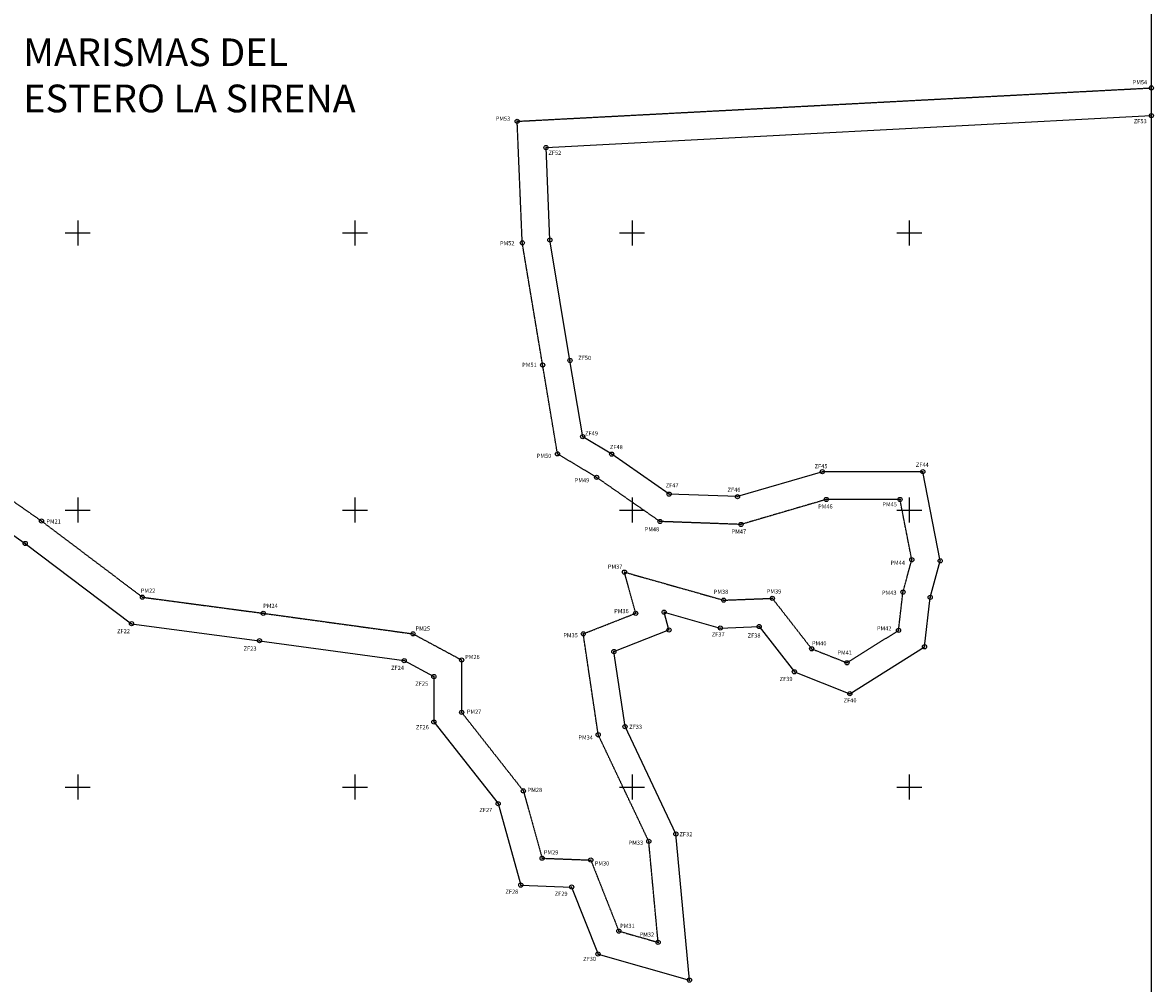
# Model space of a CAD drawing. Units: millimetres. Extents: x 365250 to 367650, y 2558163 to 2559963.
# Drawn here: x 366360 to 367176, y 2558858 to 2559552 of the extents above; entities that cross this region are included whole.
import ezdxf

# ---------------------------------------------------------------- set-up
doc = ezdxf.new("R2010")
doc.units = ezdxf.units.MM
doc.header["$PDMODE"] = 32
doc.header["$PDSIZE"] = 3
doc.linetypes.add('OCULTA3', pattern=[0.45, 0.3, -0.15])
for name, color, linetype in [('Cuadricula', 7, 'Continuous'), ('CVL_CUADCON_TIT', 1, 'Continuous'), ('CVL_PUNTO', 2, 'Continuous'), ('CVL_PUNTO_NUM', 2, 'Continuous'), ('CVL_RETUTM', 8, 'Continuous'), ('MARGEN', 7, 'Continuous'), ('PLEAMAR', 1, 'OCULTA3'), ('ZOFEMAT', 5, 'Continuous')]:
    doc.layers.add(name, color=color, linetype=linetype)
doc.styles.add('MONOTXT4', font='MONOTXT4.shx')

msp = doc.modelspace()

# ---------------------------------------------------------------- linework, layer by layer
at = {"layer": 'Cuadricula', "color": 7, "linetype": 'Continuous'}
for points in [[(365374.69, 2559853.01), (367174.69, 2559853.01), (367174.69, 2558253.01), (365374.69, 2558253.01)], [(367174.69, 2558253.01), (365374.69, 2558253.01), (365374.69, 2559853.01), (367174.69, 2559853.01)], [(365374.69, 2559853.01), (367174.69, 2559853.01), (367174.69, 2558253.01), (365374.69, 2558253.01)]]:
    msp.add_lwpolyline(points, close=True, dxfattribs=at)
at = {"layer": 'Cuadricula', "color": 0, "linetype": 'Continuous'}
msp.add_lwpolyline([(365374.69, 2559853.01), (367174.69, 2559853.01), (367174.69, 2558253.01), (365374.69, 2558253.01)], close=True, dxfattribs=at)
at = {"layer": 'CVL_PUNTO', "color": 0}
for p in [(367174.69, 2559504.63), (367174.69, 2559484.6), (366717.09, 2559480.52), (366737.9, 2559461.59), (366720.76, 2559392.83), (366740.69, 2559394.9), (366735.47, 2559304.64), (366755.2, 2559307.93), (366764.38, 2559252.91), (366746.17, 2559240.51), (366785.31, 2559240.34), (366774.44, 2559223.54), (366937.35, 2559227.62), (367009.82, 2559227.62), (366826.74, 2559211.46), (366876.07, 2559209.67), (366940.22, 2559207.62), (366993.35, 2559207.62), (366373.85, 2559192.05), (366820.13, 2559191.69), (366878.58, 2559189.57), (366362.1, 2559175.86), (367001.85, 2559164.09), (367022.38, 2559163.33), (366794.5, 2559155.17), (366995.48, 2559140.73), (366446.66, 2559137.08), (366866.08, 2559134.93), (366901.19, 2559136.28), (367015.17, 2559136.92), (366533.84, 2559125.48), (366802.6, 2559125.48), (366823.11, 2559126.29), (366438.81, 2559117.95), (366863.68, 2559114.82), (366891.71, 2559115.9), (366641.88, 2559110.64), (366764.78, 2559110.64), (366826.62, 2559113.43), (366992.29, 2559113.12), (366531.16, 2559105.66), (366929.55, 2559099.84), (367011.05, 2559101.29), (366635.58, 2559091.32), (366677, 2559091.75), (366786.9, 2559097.84), (366917.13, 2559083.25), (366955.09, 2559089.76), (366657, 2559079.8), (366957.16, 2559067.45), (366677, 2559053.97), (366657, 2559047.04), (366794.94, 2559043.65), (366775.59, 2559037.77), (366721.57, 2558997.29), (366703.37, 2558988.08), (366812.05, 2558960.86), (366831.64, 2558966.23), (366735.07, 2558948.71), (366770.19, 2558947.37), (366719.71, 2558929.29), (366756.38, 2558927.88), (366790.44, 2558896.09), (366818.81, 2558887.99), (366775.47, 2558879.57), (366841.42, 2558860.74)]:
    msp.add_point(p, dxfattribs=at)
at = {"layer": 'CVL_RETUTM', "color": 8, "linetype": 'Continuous'}
for p, q in [((366400, 2559409), (366400, 2559391)), ((366600, 2559409), (366600, 2559391)), ((366800, 2559409), (366800, 2559391)), ((367000, 2559409), (367000, 2559391)), ((366391, 2559400), (366409, 2559400)), ((366591, 2559400), (366609, 2559400)), ((366791, 2559400), (366809, 2559400)), ((366991, 2559400), (367009, 2559400)), ((366400, 2559209), (366400, 2559191)), ((366600, 2559209), (366600, 2559191)), ((366800, 2559209), (366800, 2559191)), ((367000, 2559209), (367000, 2559191)), ((366391, 2559200), (366409, 2559200)), ((366591, 2559200), (366609, 2559200)), ((366791, 2559200), (366809, 2559200)), ((366991, 2559200), (367009, 2559200)), ((366400, 2559009), (366400, 2558991)), ((366600, 2559009), (366600, 2558991)), ((366800, 2559009), (366800, 2558991)), ((367000, 2559009), (367000, 2558991)), ((366391, 2559000), (366409, 2559000)), ((366591, 2559000), (366609, 2559000)), ((366791, 2559000), (366809, 2559000)), ((366991, 2559000), (367009, 2559000))]:
    msp.add_line(p, q, dxfattribs=at)
at = {"layer": 'MARGEN', "color": 7, "linetype": 'Continuous'}
msp.add_lwpolyline([(365374.69, 2559853.01), (367174.69, 2559853.01), (367174.69, 2558253.01), (365374.69, 2558253.01)], close=True, dxfattribs=at)
msp.add_lwpolyline([(365374.69, 2559853.01), (367174.69, 2559853.01), (367174.69, 2558253.01), (365374.69, 2558253.01)], close=True, dxfattribs=at)
msp.add_lwpolyline([(365374.69, 2559853.01), (367174.69, 2559853.01), (367174.69, 2558253.01), (365374.69, 2558253.01)], close=True, dxfattribs=at)
at = {"layer": 'PLEAMAR', "color": 1}
msp.add_lwpolyline([(366304.27, 2559240.55), (366373.85, 2559192.05), (366446.66, 2559137.08), (366446.66, 2559137.08), (366533.84, 2559125.48), (366641.88, 2559110.64), (366677, 2559091.75), (366677, 2559053.97), (366721.57, 2558997.29), (366735.07, 2558948.71), (366770.19, 2558947.37), (366790.44, 2558896.09), (366818.81, 2558887.99), (366812.05, 2558960.86), (366775.59, 2559037.77), (366764.78, 2559110.64), (366802.6, 2559125.48), (366794.5, 2559155.17), (366866.08, 2559134.93), (366901.19, 2559136.28), (366929.55, 2559099.84), (366955.09, 2559089.76), (366992.29, 2559113.12), (366995.48, 2559140.73), (367001.85, 2559164.09), (366993.35, 2559207.62), (366940.22, 2559207.62), (366878.58, 2559189.57), (366820.13, 2559191.69), (366774.44, 2559223.54), (366746.17, 2559240.51), (366735.47, 2559304.64), (366720.76, 2559392.83), (366717.09, 2559480.52), (367174.69, 2559504.63)], dxfattribs=at)
at = {"layer": 'ZOFEMAT', "color": 5}
msp.add_lwpolyline([(366291.49, 2559225.08), (366362.1, 2559175.86), (366438.81, 2559117.95), (366531.16, 2559105.66), (366635.58, 2559091.32), (366657, 2559079.8), (366657, 2559047.04), (366703.37, 2558988.08), (366719.71, 2558929.29), (366756.38, 2558927.88), (366775.47, 2558879.57), (366841.42, 2558860.74), (366831.64, 2558966.23), (366794.94, 2559043.65), (366786.9, 2559097.84), (366826.62, 2559113.43), (366823.11, 2559126.29), (366863.68, 2559114.82), (366891.71, 2559115.9), (366917.13, 2559083.25), (366957.16, 2559067.45), (367011.05, 2559101.29), (367015.17, 2559136.92), (367022.38, 2559163.33), (367009.82, 2559227.62), (366937.35, 2559227.62), (366876.07, 2559209.67), (366826.74, 2559211.46), (366785.31, 2559240.34), (366764.38, 2559252.91), (366755.2, 2559307.93), (366740.69, 2559394.9), (366737.9, 2559461.59), (367174.69, 2559484.6)], dxfattribs=at)

# ---------------------------------------------------------------- texts
at = {"layer": 'CVL_CUADCON_TIT', "color": 7, "insert": (366360.65, 2559540.35), "char_height": 20, "width": 240.7539, "attachment_point": 1, "style": 'MONOTXT4'}
msp.add_mtext('{\\fArial|b0|i0|c0|p34;MARISMAS DEL ESTERO LA SIRENA}', dxfattribs=at)
at = {"layer": 'CVL_PUNTO_NUM', "color": 7, "style": 'MONOTXT4'}
for s, p in [('PM54', (367161.27, 2559507.22)), ('PM53', (366701.61, 2559480.99)), ('ZF53', (367162.08, 2559479.13)), ('ZF52', (366739.66, 2559456.3)), ('PM52', (366704.71, 2559391.05)), ('PM51', (366720.71, 2559303.23)), ('ZF50', (366761.19, 2559308.28)), ('ZF49', (366766.08, 2559253.83)), ('ZF48', (366784, 2559243.91)), ('PM50', (366731.29, 2559237.59)), ('ZF45', (366931.75, 2559230.14)), ('ZF44', (367004.78, 2559231.14)), ('PM49', (366758.62, 2559219.98)), ('ZF47', (366824.26, 2559216.25)), ('ZF46', (366868.9, 2559213.02)), ('PM46', (366934.27, 2559201.02)), ('PM45', (366980.63, 2559202.58)), ('PM21', (366377.33, 2559190.22)), ('PM48', (366809.11, 2559184.62)), ('PM47', (366871.86, 2559182.94)), ('PM37', (366782.57, 2559157.58)), ('PM44', (366986.43, 2559160.4)), ('PM22', (366445.51, 2559140.31)), ('PM38', (366858.97, 2559139.48)), ('PM39', (366897.16, 2559139.76)), ('PM43', (366980.39, 2559138.78)), ('PM24', (366533.86, 2559129.34)), ('PM36', (366787.12, 2559125.54)), ('PM42', (366976.7, 2559113.09)), ('ZF22', (366428.39, 2559111.09)), ('PM25', (366643.78, 2559112.96)), ('PM35', (366750.4, 2559108.14)), ('ZF37', (366857.51, 2559108.72)), ('ZF38', (366883.41, 2559107.91)), ('ZF23', (366519.71, 2559098.52)), ('PM40', (366929.84, 2559102.24)), ('PM26', (366679.57, 2559092.44)), ('PM41', (366948.17, 2559095.57)), ('ZF24', (366626.12, 2559084.58)), ('ZF25', (366643.61, 2559073.19)), ('ZF39', (366906.52, 2559076.6)), ('ZF40', (366952.7, 2559061.14)), ('PM27', (366680.79, 2559052.96)), ('ZF26', (366644.06, 2559041.75)), ('ZF33', (366797.94, 2559042.01)), ('PM34', (366761.26, 2559034.32)), ('PM28', (366724.66, 2558996.5)), ('ZF27', (366689.83, 2558982.02)), ('PM33', (366797.54, 2558958.36)), ('ZF32', (366834.18, 2558964.53)), ('PM29', (366736.35, 2558951.4)), ('PM30', (366773.11, 2558943.44)), ('ZF28', (366708.6, 2558923.06)), ('ZF29', (366744.17, 2558921.56)), ('PM31', (366791.44, 2558898.37)), ('PM32', (366805.44, 2558892.08)), ('ZF30', (366764.74, 2558874.52))]:
    msp.add_text(s, height=3, dxfattribs=at).set_placement(p)

doc.saveas('drawing.dxf')
